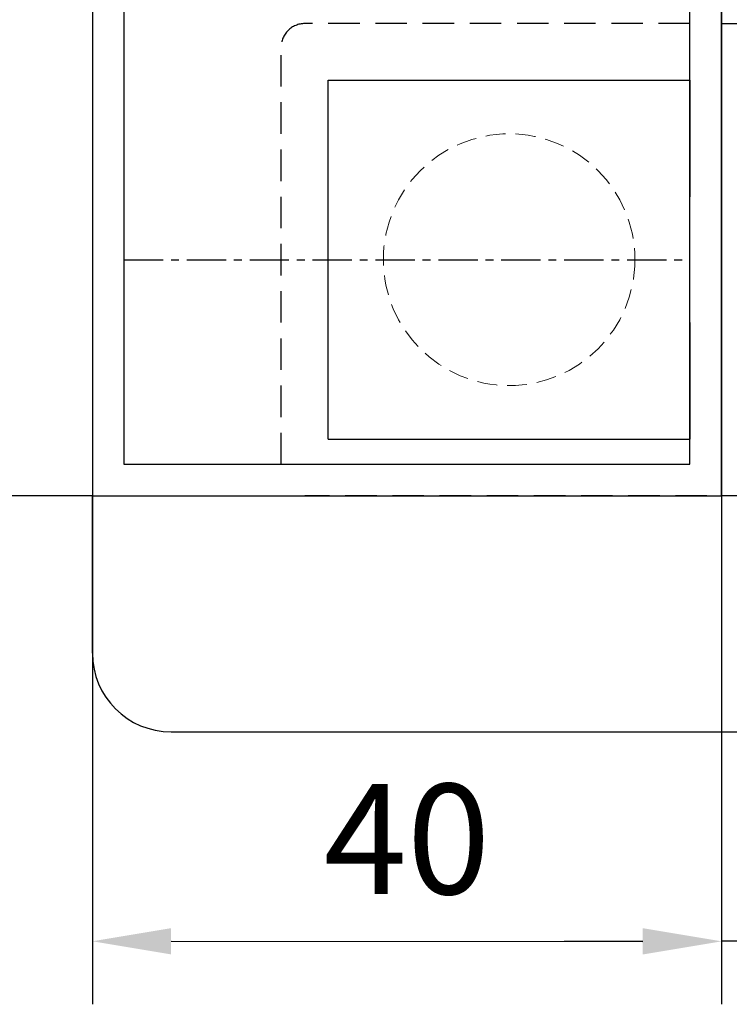
# Model space of a CAD drawing. Units: millimetres. Extents: x 4986 to 6207, y 2910 to 11946.
# Drawn here: x 5554 to 5599, y 11334 to 11397 of the extents above; entities that cross this region are included whole.
import ezdxf

# ---------------------------------------------------------------- set-up
doc = ezdxf.new("R2010")
doc.units = ezdxf.units.MM
for name, pattern in [('BLOCK 25709801140 Endkappe Bodenschiene$0$HIDDEN', [1.905, 1.27, -0.635]), ('BLOCK 25709801140 Endkappe Bodenschiene$0$MITTEX2', [4, 2.5, -0.5, 0.5, -0.5]), ('BLOCK 25709801140 Endkappe Bodenschiene$0$VERDECKTX2', [0.75, 0.5, -0.25])]:
    doc.linetypes.add(name, pattern=pattern)
for name, color, linetype in [('BLOCK 25709801140 Endkappe Bodenschiene$0$03_Mittellinie', 1, 'BLOCK 25709801140 Endkappe Bodenschiene$0$MITTEX2'), ('BLOCK 25709801140 Endkappe Bodenschiene$0$Konstruktion', 31, 'Continuous'), ('BLOCK_325415 Anschlagprofil$0$325415_Anschlagprofil', 3, 'Continuous'), ('BLOCK_Rechteckrohr 60x40x2$0$AluVierkantrohr_60x40x2', 3, 'Continuous'), ('Konstruktion', 31, 'Continuous'), ('Mass', 7, 'Continuous')]:
    doc.layers.add(name, color=color, linetype=linetype)
doc.styles.add('Bemassungstext (DORMA)', font='isocpeur.ttf')
doc.dimstyles.new('DORMA_M', dxfattribs={"dimtxt": 3.5, "dimasz": 2.5, "dimexe": 2, "dimexo": 0, "dimgap": 1.5, "dimtad": 1, "dimdec": 8, "dimtxsty": 'Bemassungstext (DORMA)', "dimcen": 0.1, "dimclrt": 256, "dimadec": 8, "dimazin": 2, "dimtfac": 1, "dimtdec": 8, "dimtmove": 0, "dimatfit": 3, "dimfxl": 1, "dimtolj": 1, "dimarcsym": 0})

# ---------------------------------------------------------------- blocks, each defined once
blk = doc.blocks.new('BLOCK_325415 Anschlagprofil$0$325415 Anschlagprofil')
at = {"layer": 'BLOCK_325415 Anschlagprofil$0$325415_Anschlagprofil'}
blk.add_lwpolyline([(10.0000100000002, 13.00000500000033), (10.0000100000002, 10.49999500000013), (9.000010000000202, 10.49999500000013), (9.000010000000202, 12.50000500000033, 0.4142135623730955), (8.5, 13.00000500000033), (2.5, 13.00000500000033, 0.414213562373095), (2, 12.49999500000013), (2, 0.5000050000003284), (1.500010000000202, 5.000000328436727e-06), (2, -0.5000049999998737), (2, -12.50000499999987, 0.414213562373095), (2.5, -13.00000499999987), (8.500010000000202, -13.00000499999987, 0.414213562373095), (9.000010000000202, -12.49999499999967), (9.000010000000202, -10.49999499999967), (10.0000100000002, -10.49999499999967), (10.0000100000002, -13.00000499999987), (12.0000100000002, -13.00000499999987), (12, -10.99999499999967, -0.414213562373095), (12.5, -10.49999499999967), (14.0000100000002, -10.49999499999967), (14.0000100000002, -15.00000499999987), (0, -15.00000499999987), (0, 15.00000500000033), (12.0000100000002, 15.00000500000033), (12.0000100000002, 29.99999500000013), (12.5, 30.50000500000033), (12.0000100000002, 30.99999500000013), (12.0000100000002, 43.00000500000033), (0, 43.00000500000033), (0, 45.00000500000033), (14.0000100000002, 45.00000500000033), (14.0000100000002, 15.00000500000033), (14.0000100000002, 10.49999500000013), (12.5, 10.49999500000013, -0.414213562373095), (12.0000100000002, 10.99999500000013), (12.0000100000002, 13.00000500000033)], format="xyb", close=True, dxfattribs=at)
blk = doc.blocks.new('BLOCK_325415 Anschlagprofil')
blk.add_blockref('BLOCK_325415 Anschlagprofil$0$325415 Anschlagprofil', (0, 0))
blk = doc.blocks.new('BLOCK_Rechteckrohr 60x40x2$0$AluVierkantrohr_60x40x2')
at = {"layer": 'BLOCK_Rechteckrohr 60x40x2$0$AluVierkantrohr_60x40x2'}
blk.add_lwpolyline([(-4.973799150320701e-14, 60), (39.99999999999995, 60), (40, 0), (0, 2.449293598294707e-15), (-4.973799150320701e-14, 60), (0, 2.449293598294707e-15)], dxfattribs=at)
blk.add_lwpolyline([(1.999999999999943, 58), (37.99999999999994, 58), (37.99999999999994, 2), (1.999999999999943, 2.000000000000002)], close=True, dxfattribs=at)
blk = doc.blocks.new('BLOCK_Rechteckrohr 60x40x2')
at = {"layer": 'BLOCK_Rechteckrohr 60x40x2$0$AluVierkantrohr_60x40x2'}
blk.add_blockref('BLOCK_Rechteckrohr 60x40x2$0$AluVierkantrohr_60x40x2', (0, 0), dxfattribs=at)
blk = doc.blocks.new('XREF_Anfahrpfosten_Flex')
at = {"xscale": -1}
blk.add_blockref('BLOCK_Rechteckrohr 60x40x2', (0, -60), dxfattribs=at)
blk.add_blockref('BLOCK_325415 Anschlagprofil', (0, -44.9999949999999))
blk = doc.blocks.new('*D166')
at = {"layer": 'Defpoints', "color": 0, "transparency": 16777216}
for p in [(5612.875204809578, 11426.38243394258), (5543.039451244133, 11366.38255469756), (5558.874744799821, 11366.38255469756)]:
    blk.add_point(p, dxfattribs=at)
at = {"layer": 'Mass', "color": 0, "lineweight": -2, "transparency": 16777216}
for p, q in [((5612.875204809578, 11426.38243394258), (5539.039451244133, 11426.38243394258)), ((5543.039451244133, 11421.38243394258), (5543.039451244133, 11371.38255469756)), ((5558.874744799821, 11366.38255469756), (5539.039451244133, 11366.38255469756))]:
    blk.add_line(p, q, dxfattribs=at)
at = {"layer": 'Mass', "color": 0, "transparency": 16777216}
for points in [[(5542.2061179108, 11421.38243394258), (5543.872784577466, 11421.38243394258), (5543.039451244133, 11426.38243394258)], [(5542.2061179108, 11371.38255469756), (5543.872784577466, 11371.38255469756), (5543.039451244133, 11366.38255469756)]]:
    blk.add_solid(points, dxfattribs=at)
at = {"layer": 'Mass', "transparency": 16777216, "insert": (5536.539451244135, 11396.38249432007), "char_height": 7, "attachment_point": 5, "rotation": 90, "style": 'Bemassungstext (DORMA)'}
blk.add_mtext('\\A1;60', dxfattribs=at)
blk = doc.blocks.new('*D170')
at = {"layer": 'Defpoints', "color": 0, "transparency": 16777216}
for p in [(5598.87474479982, 11366.38193914737), (5612.874754799819, 11366.38193957848), (5598.877712914123, 11338.07306769353)]:
    blk.add_point(p, dxfattribs=at)
at = {"layer": 'Mass', "color": 0, "lineweight": -2, "transparency": 16777216}
for p, q in [((5598.87474479982, 11366.38193914737), (5598.878132304107, 11334.07306771552)), ((5612.874754799819, 11366.38193957848), (5612.878142150249, 11334.0745355815)), ((5593.877712941605, 11338.07254345606), (5588.877712969087, 11338.07201921857)), ((5612.877722760265, 11338.07453555952), (5598.877712914123, 11338.07306769353)), ((5617.877722732783, 11338.075059797), (5622.8777227053, 11338.07558403448))]:
    blk.add_line(p, q, dxfattribs=at)
at = {"layer": 'Mass', "color": 0, "transparency": 16777216}
for points in [[(5593.877625568692, 11338.90587678481), (5593.877800314519, 11337.2392101273), (5598.877712914123, 11338.07306769353)], [(5617.87763535987, 11338.90839312575), (5617.877810105697, 11337.24172646825), (5612.877722760265, 11338.07453555952)]]:
    blk.add_solid(points, dxfattribs=at)
at = {"layer": 'Mass', "transparency": 16777216, "insert": (5605.87703632847, 11344.5738015908), "char_height": 7, "attachment_point": 5, "rotation": 0.006007319024569749, "style": 'Bemassungstext (DORMA)'}
blk.add_mtext('\\A1;14', dxfattribs=at)
blk = doc.blocks.new('*D192')
at = {"layer": 'Defpoints', "color": 0, "transparency": 16777216}
for p in [(5558.874744799819, 11366.38193957848), (5598.876262949813, 11366.38193914737), (5598.873294692593, 11338.07170459704)]:
    blk.add_point(p, dxfattribs=at)
at = {"layer": 'Mass', "color": 0, "lineweight": -2, "transparency": 16777216}
for p, q in [((5558.874744799819, 11366.38193957848), (5558.871357592307, 11334.07589867802)), ((5598.876262949813, 11366.38193914737), (5598.872875302609, 11334.07170461903)), ((5563.871776954808, 11338.07537441855), (5593.873294720075, 11338.07222883452))]:
    blk.add_line(p, q, dxfattribs=at)
at = {"layer": 'Mass', "color": 0, "transparency": 16777216}
for points in [[(5563.871864327721, 11338.90870774731), (5563.871689581894, 11337.2420410898), (5558.871776982291, 11338.07589865603)], [(5593.873382092988, 11338.90556216328), (5593.873207347162, 11337.23889550577), (5598.873294692593, 11338.07170459704)]]:
    blk.add_solid(points, dxfattribs=at)
at = {"layer": 'Mass', "transparency": 16777216, "insert": (5578.874265964041, 11344.57380148087), "char_height": 7, "attachment_point": 5, "rotation": 359.99399268097545, "style": 'Bemassungstext (DORMA)'}
blk.add_mtext('\\A1;40', dxfattribs=at)

msp = doc.modelspace()

# ---------------------------------------------------------------- linework, layer by layer
at = {"layer": 'BLOCK 25709801140 Endkappe Bodenschiene$0$03_Mittellinie'}
msp.add_line((5560.874744799819, 11381.38241336368), (5596.874744799819, 11381.38248123664), dxfattribs=at)
at = {"layer": 'BLOCK 25709801140 Endkappe Bodenschiene$0$Konstruktion', "color": 8, "linetype": 'BLOCK 25709801140 Endkappe Bodenschiene$0$VERDECKTX2', "ltscale": 4}
for p, q in [((5596.874744799819, 11396.38250353885), (5572.374744902937, 11396.38250451395)), ((5570.874744799818, 11368.38255469756), (5570.874744799818, 11394.88250451395)), ((5612.951274481919, 11366.38241221314), (5572.374744902937, 11366.38241059819))]:
    msp.add_line(p, q, dxfattribs=at)
for centre, start, end in [((5572.374744799818, 11394.88250451395), 89.99999606119783, 180), ((5572.374744799818, 11367.88241059819), 269.2058061592571, 270.0000039388369)]:
    msp.add_arc(centre, 1.5, start, end, dxfattribs=at)
at = {"layer": 'Konstruktion', "color": 9, "linetype": 'Continuous', "lineweight": 30}
for p, q in [((5573.874730494705, 11392.78250431443), (5596.874732402053, 11392.78250245178)), ((5573.874730494705, 11392.78241025085), (5596.874732402053, 11392.78240792254)), ((5573.874730494705, 11369.9825048613), (5573.874730494705, 11392.78241025085)), ((5596.874732402053, 11392.78250245178), (5596.874732402053, 11387.38250231171)), ((5596.874732402053, 11387.38250231171), (5596.874732402053, 11385.38249732727)), ((5596.874744799819, 11385.38249732727), (5596.874732402053, 11385.38249732727)), ((5596.874744799819, 11377.38249601597), (5596.874732402053, 11377.38249601597)), ((5596.874732402053, 11377.38249601597), (5596.874732402053, 11375.38250313872)), ((5596.874732402053, 11375.38250313872), (5596.874732402053, 11369.98250299865)), ((5573.874730494705, 11369.9825048613), (5596.874732402053, 11369.98250299865)), ((5558.874744799819, 11356.38240968609), (5558.874744799819, 11366.38255469756)), ((5563.874740031448, 11351.38240979785), (5599.874753382888, 11351.38241352314))]:
    msp.add_line(p, q, dxfattribs=at)
at = {"layer": 'Konstruktion', "color": 7, "linetype": 'BLOCK 25709801140 Endkappe Bodenschiene$0$HIDDEN', "lineweight": 5}
msp.add_circle((5585.374778203109, 11381.38244320111), 8, dxfattribs=at)
at = {"layer": 'Konstruktion', "color": 9, "linetype": 'Continuous', "lineweight": 30}
msp.add_arc((5563.874778203109, 11356.38244320111), 5.000033403402017, 180.0003840511881, 269.9995625879091, dxfattribs=at)

# ---------------------------------------------------------------- block references
at = {"layer": 'Konstruktion'}
msp.add_blockref('XREF_Anfahrpfosten_Flex', (5598.874744799819, 11426.38255469756), dxfattribs=at)

# ---------------------------------------------------------------- dimensions: what is measured, and where the dimension line sits
at = {"layer": 'Mass'}
dim = msp.add_linear_dim(base=(5543.039451244133, 11366.38255469756), p1=(5612.875204809576, 11426.38243394258), p2=(5558.874744799819, 11366.38255469756), angle=90, dimstyle='DORMA_M', override={"dimdec": 0}, dxfattribs=at)
dim.commit()
dim.dimension.update_dxf_attribs({"geometry": '*D166', "text_midpoint": (5536.539451244135, 11396.38249432007)})
for base, p1, p2, angle, picture, middle in [((5598.873294692593, 11338.07170459704), (5558.874744799819, 11366.38193957848), (5598.876262949812, 11366.38193914737), 179.9939926809755, '*D192', (5578.873584455317, 11338.07380151659)), ((5598.877712914123, 11338.07306769353), (5612.874754799819, 11366.38193957848), (5598.874744799819, 11366.38193914737), 0.006007319024568259, '*D170', (5605.877717837194, 11338.07380162653))]:
    dim = msp.add_linear_dim(base=base, p1=p1, p2=p2, angle=angle, dimstyle='DORMA_M', override={"dimdec": 0}, dxfattribs=at)
    dim.commit()
    dim.dimension.update_dxf_attribs({"geometry": picture, "text_midpoint": middle, "dimtype": 160})

doc.saveas('drawing.dxf')
